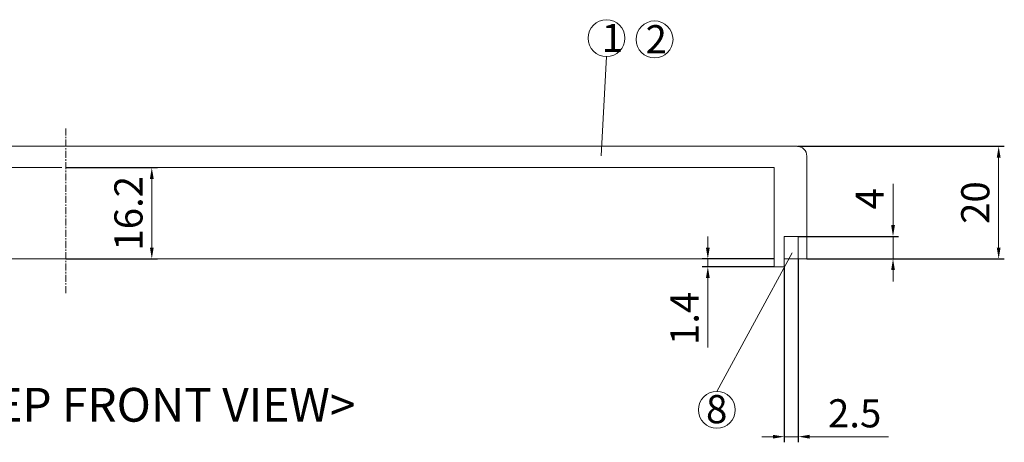
# Model space of a CAD drawing. Units: millimetres. Extents: x 53 to 1188, y 554 to 1391.
# Drawn here: x 980 to 1155, y 1285 to 1360 of the extents above; entities that cross this region are included whole.
import ezdxf

# ---------------------------------------------------------------- set-up
doc = ezdxf.new("R2010")
doc.units = ezdxf.units.MM
doc.linetypes.add('CENTER', pattern=[2, 1.25, -0.25, 0.25, -0.25])
doc.layers.get('0').update_dxf_attribs({"lineweight": 0})
doc.layers.get('Defpoints').update_dxf_attribs({"lineweight": 0})
doc.layers.add('c', color=6, linetype='CENTER', lineweight=0)
doc.layers.add('DIM', color=2, linetype='Continuous', lineweight=0)
doc.styles.get("Standard").update_dxf_attribs({"font": 'txt.shx', "bigfont": 'whgtxt.shx'})
doc.dimstyles.get("Standard").update_dxf_attribs({"dimtxt": 5, "dimasz": 2, "dimexe": 1, "dimexo": 0, "dimgap": 1, "dimtad": 1, "dimzin": 9, "dimdsep": 46, "dimtxsty": 'Standard', "dimcen": -1.5, "dimclrd": 1, "dimclre": 1, "dimclrt": 1, "dimaunit": 1, "dimazin": 0, "dimtp": 0.02, "dimtm": 0.05, "dimtfac": 0.5, "dimtmove": 0, "dimatfit": 3, "dimfxl": 0, "dimlwd": -1, "dimarcsym": 0})

# ---------------------------------------------------------------- blocks, each defined once
blk = doc.blocks.new('*D28')
at = {"layer": 'Defpoints', "color": 0}
for p in [(1117.94, 1337.57), (1153.65, 1337.57), (1119.59, 1317.57)]:
    blk.add_point(p, dxfattribs=at)
at = {"layer": 'DIM', "color": 1, "lineweight": -2}
for p, q in [((1117.94, 1337.57), (1154.65, 1337.57)), ((1119.59, 1317.57), (1154.65, 1317.57))]:
    blk.add_line(p, q, dxfattribs=at)
at = {"layer": 'DIM', "color": 1}
blk.add_line((1153.65, 1319.57), (1153.65, 1335.57), dxfattribs=at)
for points in [[(1153.32, 1335.57), (1153.99, 1335.57), (1153.65, 1337.57)], [(1153.32, 1319.57), (1153.99, 1319.57), (1153.65, 1317.57)]]:
    blk.add_solid(points, dxfattribs=at)
at = {"layer": 'DIM', "color": 1, "insert": (1150.15, 1327.57), "char_height": 5, "attachment_point": 5, "rotation": 90}
blk.add_mtext('20', dxfattribs=at)
blk = doc.blocks.new('*D29')
at = {"layer": 'Defpoints', "color": 0}
for p in [(1118.09, 1321.57), (1134.9, 1321.57), (1119.59, 1317.57)]:
    blk.add_point(p, dxfattribs=at)
at = {"layer": 'DIM', "color": 1}
for p, q in [((1134.9, 1323.57), (1134.9, 1330.91)), ((1134.9, 1317.57), (1134.9, 1321.57)), ((1134.9, 1315.57), (1134.9, 1313.57))]:
    blk.add_line(p, q, dxfattribs=at)
at = {"layer": 'DIM', "color": 1, "lineweight": -2}
for p, q in [((1118.09, 1321.57), (1135.9, 1321.57)), ((1119.59, 1317.57), (1135.9, 1317.57))]:
    blk.add_line(p, q, dxfattribs=at)
at = {"layer": 'DIM', "color": 1}
for points in [[(1134.57, 1323.57), (1135.24, 1323.57), (1134.9, 1321.57)], [(1134.57, 1315.57), (1135.24, 1315.57), (1134.9, 1317.57)]]:
    blk.add_solid(points, dxfattribs=at)
at = {"layer": 'DIM', "color": 1, "insert": (1131.4, 1328.24), "char_height": 5, "attachment_point": 5, "rotation": 90}
blk.add_mtext('4', dxfattribs=at)
blk = doc.blocks.new('*D46')
at = {"layer": 'Defpoints', "color": 0}
for p in [(1102.03, 1316.17), (1113.79, 1317.57), (1113.79, 1316.17)]:
    blk.add_point(p, dxfattribs=at)
at = {"layer": 'DIM', "color": 1}
for p, q in [((1102.03, 1319.57), (1102.03, 1321.57)), ((1102.03, 1317.57), (1102.03, 1316.17)), ((1102.03, 1314.17), (1102.03, 1301.84))]:
    blk.add_line(p, q, dxfattribs=at)
at = {"layer": 'DIM', "color": 1, "lineweight": -2}
for p, q in [((1113.79, 1317.57), (1101.03, 1317.57)), ((1113.79, 1316.17), (1101.03, 1316.17))]:
    blk.add_line(p, q, dxfattribs=at)
at = {"layer": 'DIM', "color": 1}
for points in [[(1101.7, 1319.57), (1102.37, 1319.57), (1102.03, 1317.57)], [(1101.7, 1314.17), (1102.37, 1314.17), (1102.03, 1316.17)]]:
    blk.add_solid(points, dxfattribs=at)
at = {"layer": 'DIM', "color": 1, "insert": (1098.53, 1307.01), "char_height": 5, "attachment_point": 5, "rotation": 90}
blk.add_mtext('1.4', dxfattribs=at)
blk = doc.blocks.new('*D115')
at = {"layer": 'Defpoints', "color": 0}
for p in [(1115.59, 1316.17), (1118.09, 1317.57), (1118.09, 1286)]:
    blk.add_point(p, dxfattribs=at)
at = {"layer": 'DIM', "color": 1, "lineweight": -2}
for p, q in [((1115.59, 1316.17), (1115.59, 1285)), ((1118.09, 1317.57), (1118.09, 1285))]:
    blk.add_line(p, q, dxfattribs=at)
at = {"layer": 'DIM', "color": 1}
for p, q in [((1113.59, 1286), (1111.59, 1286)), ((1115.59, 1286), (1118.09, 1286)), ((1120.09, 1286), (1134.09, 1286))]:
    blk.add_line(p, q, dxfattribs=at)
for points in [[(1113.59, 1286.33), (1113.59, 1285.66), (1115.59, 1286)], [(1120.09, 1286.33), (1120.09, 1285.66), (1118.09, 1286)]]:
    blk.add_solid(points, dxfattribs=at)
at = {"layer": 'DIM', "color": 1, "insert": (1128.09, 1289.5), "char_height": 5, "attachment_point": 5}
blk.add_mtext('2.5', dxfattribs=at)
blk = doc.blocks.new('*D144')
at = {"layer": 'Defpoints', "color": 0}
for p in [(988.09, 1333.77), (988.09, 1317.57), (1003.34, 1317.57)]:
    blk.add_point(p, dxfattribs=at)
at = {"layer": 'DIM', "color": 1, "lineweight": -2}
for p, q in [((988.09, 1333.77), (1004.34, 1333.77)), ((988.09, 1317.57), (1004.34, 1317.57))]:
    blk.add_line(p, q, dxfattribs=at)
at = {"layer": 'DIM', "color": 1}
blk.add_line((1003.34, 1331.77), (1003.34, 1319.57), dxfattribs=at)
for points in [[(1003.01, 1331.77), (1003.68, 1331.77), (1003.34, 1333.77)], [(1003.01, 1319.57), (1003.68, 1319.57), (1003.34, 1317.57)]]:
    blk.add_solid(points, dxfattribs=at)
at = {"layer": 'DIM', "color": 1, "insert": (999.84, 1325.67), "char_height": 5, "attachment_point": 5, "rotation": 90}
blk.add_mtext('16.2', dxfattribs=at)

msp = doc.modelspace()

# ---------------------------------------------------------------- linework, layer by layer
for p, q in [((1084.046, 1353.493), (1083.076, 1335.864)), ((988.094, 1337.574), (871.094, 1337.574)), ((988.094, 1337.574), (1105.094, 1337.574)), ((1105.094, 1337.574), (1114.094, 1337.574)), ((1114.094, 1337.574), (1117.844, 1337.574)), ((1119.594, 1335.824), (1119.594, 1317.574)), ((987.394, 1333.774), (892.894, 1333.774)), ((988.094, 1333.774), (1113.794, 1333.774)), ((1113.794, 1333.774), (1113.794, 1316.174)), ((1119.594, 1332.574), (1119.594, 1317.574)), ((1115.594, 1321.574), (1115.594, 1316.174)), ((1118.094, 1321.574), (1115.594, 1321.574)), ((1118.094, 1321.574), (1118.094, 1317.574)), ((1103.628, 1294.043), (1116.973, 1318.653)), ((892.894, 1317.574), (1113.794, 1317.574)), ((1115.594, 1316.174), (1113.794, 1316.174)), ((1119.594, 1317.574), (1115.594, 1317.574))]:
    msp.add_line(p, q)
for centre in [(1084.046, 1356.769), (1092.579, 1356.545), (1103.628, 1290.767)]:
    msp.add_circle(centre, 3.276)
msp.add_arc((1117.844, 1335.824), 1.75, 0, 90)
at = {"layer": 'c'}
msp.add_line((988.094, 1340.748), (988.094, 1311.425), dxfattribs=at)

# ---------------------------------------------------------------- texts
for s, insert, char_height, width, attachment_point in [('1', (1083.205, 1359.302), 5, 19.3759, 1), ('2', (1090.976, 1359.078), 5, 4.74788, 1), ('{\\fDotum|b1|i0|c129|p50;<COVER DEEP FRONT VIEW>}', (986.096, 1294.657), 6, 178.77682, 2), ('8', (1101.712, 1293.383), 5, 4.58544, 1)]:
    msp.add_mtext(s, dxfattribs=dict(insert=insert, char_height=char_height, width=width, attachment_point=attachment_point))

# ---------------------------------------------------------------- dimensions: what is measured, and where the dimension line sits
at = {"layer": 'DIM'}
for base, p1, p2, picture, middle in [((1153.653, 1337.574), (1119.594, 1317.574), (1117.937, 1337.574), '*D28', (1150.153, 1327.574)), ((1003.344, 1317.574), (988.094, 1333.774), (988.094, 1317.574), '*D144', (999.844, 1325.674)), ((1134.905, 1321.574), (1119.594, 1317.574), (1118.094, 1321.574), '*D29', (1131.405, 1328.24)), ((1102.035, 1316.174), (1113.794, 1317.574), (1113.794, 1316.174), '*D46', (1098.535, 1307.007))]:
    dim = msp.add_linear_dim(base=base, p1=p1, p2=p2, angle=90, dimstyle='Standard', dxfattribs=at)
    dim.commit()
    dim.dimension.update_dxf_attribs({"geometry": picture, "text_midpoint": middle})
dim = msp.add_linear_dim(base=(1118.094, 1285.997), p1=(1115.594, 1316.174), p2=(1118.094, 1317.574), dimstyle='Standard', dxfattribs=at)
dim.commit()
dim.dimension.update_dxf_attribs({"geometry": '*D115', "text_midpoint": (1128.094, 1289.497)})

doc.saveas('drawing.dxf')
